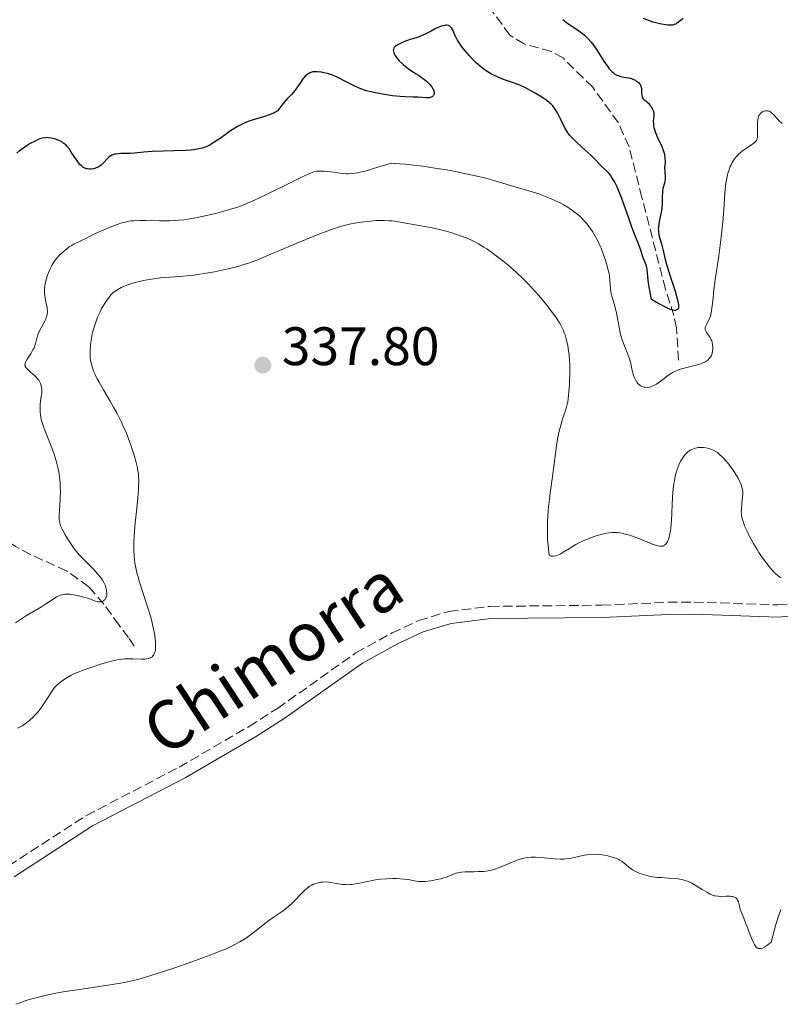
# Model space of a CAD drawing. Units: metres. Extents: x 622222 to 625705, y 4664723 to 4667096.
# Drawn here: x 623808 to 623948, y 4666426 to 4666608 of the extents above; entities that cross this region are included whole.
import ezdxf
from ezdxf.enums import TextEntityAlignment as Align

# ---------------------------------------------------------------- set-up
doc = ezdxf.new("R2010")
doc.units = ezdxf.units.M
doc.header["$MEASUREMENT"] = 0
doc.linetypes.add('DGN Style 3', pattern=[2.435891, 1.739922, -0.695969])
for name, color, linetype, lineweight in [('Barranco lineal', 142, 'DGN Style 3', 13), ('Camino', 7, 'DGN Style 3', 0), ('Cota de punto acotado terreno', 7, 'Continuous', 0), ('Curva de nivel directora', 30, 'Continuous', 30), ('Curva de nivel intermedia', 30, 'Continuous', 0), ('Margen derecho', 7, 'Continuous', 0), ('Punto acotado terreno (símbolo)', 7, 'Continuous', 0)]:
    doc.layers.add(name, color=color, linetype=linetype, lineweight=lineweight)
doc.styles.add('Style-Arial', font='arial.ttf')

# ---------------------------------------------------------------- blocks, each defined once
blk = doc.blocks.new('5PATER')
at = {"layer": 'Punto acotado terreno (símbolo)', "linetype": 'Continuous', "lineweight": 0}
h = blk.add_hatch(color=51, dxfattribs=at)
edge = h.paths.add_edge_path()
edge.add_ellipse((0, 0), major_axis=(-0.11, -0.111), ratio=0.999422, start_angle=0, end_angle=360)

msp = doc.modelspace()

# ---------------------------------------------------------------- linework, layer by layer
at = {"layer": 'Barranco lineal', "color": 142, "linetype": 'DGN Style 3', "lineweight": 13}
for points in [[(623929.42, 4666545.13, 328.1), (623929.01, 4666551.1, 324.74), (623928.55, 4666553.38, 323.99), (623927.01, 4666558.27, 323.83), (623922.63, 4666575.19, 322.91), (623920.27, 4666584.58, 322.91), (623918.22, 4666589.08, 322.66), (623913.54, 4666595.6, 322.08), (623908.05, 4666601.02, 321.38), (623905.86, 4666602.21, 321.26), (623900.89, 4666603.61, 321.1), (623898.23, 4666605.26, 321.08), (623895.23, 4666609.26, 321.08), (623892.65, 4666613.13, 320.86), (623888.17, 4666619.88, 320.48)], [(623828.76, 4666492.23, 333), (623827.73, 4666493.83, 331.86), (623825.97, 4666496.11, 331.54), (623823.16, 4666500.01, 329.42), (623820.38, 4666503.24, 328.09), (623816.27, 4666506.16, 326.9), (623809.61, 4666509.17, 325.2), (623806.81, 4666510.69, 324.75), (623802.72, 4666513.52, 324.63), (623801.03, 4666515.33, 324.45), (623799.65, 4666517.5, 324.07), (623798.11, 4666522.16, 323.19), (623795.48, 4666537.11, 321.61), (623794.62, 4666540.67, 321.1), (623793.67, 4666542.93, 320.78), (623786.32, 4666553.52, 319.48), (623783.28, 4666557.46, 319.13), (623779.82, 4666560.62, 318.75), (623775.76, 4666563.49, 318.28), (623768.47, 4666567.94, 317.65), (623759.87, 4666573.05, 317.82), (623741.01, 4666585.19, 315.86)]]:
    msp.add_polyline3d(points, dxfattribs=at)
at = {"layer": 'Camino', "color": 7, "linetype": 'DGN Style 3', "lineweight": 0}
msp.add_polyline3d([(623805.53, 4666451.61, 336.92), (623819.93, 4666460.94, 337.13), (623837.08, 4666469.88, 337.32), (623850, 4666477.41, 337.71), (623855.26, 4666480.75, 337.79), (623869.77, 4666491.03, 337.71), (623876.43, 4666494.69, 337.64), (623881.37, 4666496.98, 337.45), (623886.91, 4666498.67, 337.39), (623894.54, 4666499.6, 337.17), (623915.23, 4666499.83, 336.95), (623927.48, 4666500.36, 336.65), (623932.26, 4666500.4, 336.63), (623947.76, 4666499.88, 336.55), (623952.23, 4666500.26, 336.47)], dxfattribs=at)
at = {"layer": 'Curva de nivel directora', "color": 30, "linetype": 'Continuous', "lineweight": 30, "elevation": 325, "flags": 128}
for points in [[(623923.81, 4666559.88), (623923.68, 4666561.21), (623923.6, 4666561.93), (623923.54, 4666562.23), (623923.41, 4666562.75), (623923.25, 4666563.18), (623923.03, 4666563.67), (623922.94, 4666563.9), (623922.76, 4666564.45), (623922.51, 4666565.28), (623922.34, 4666565.77), (623921.98, 4666566.65), (623921.26, 4666568.44), (623920.78, 4666569.74), (623920.21, 4666571.37), (623919.37, 4666573.8), (623918.93, 4666575.02), (623918.27, 4666576.69), (623917.94, 4666577.41), (623917.63, 4666578.03), (623917.43, 4666578.39), (623917.04, 4666579), (623916.86, 4666579.26), (623916.49, 4666579.7), (623916.15, 4666580.06), (623915.51, 4666580.65), (623914.84, 4666581.32), (623913.86, 4666582.35), (623913.26, 4666582.96), (623912.16, 4666583.99), (623910.63, 4666585.39), (623909.99, 4666585.99), (623909.5, 4666586.49), (623909.3, 4666586.71), (623908.96, 4666587.15), (623908.76, 4666587.47), (623908.35, 4666588.25), (623907.55, 4666589.92), (623907.04, 4666590.85), (623906.66, 4666591.46), (623906.46, 4666591.74), (623906.14, 4666592.15), (623905.8, 4666592.52), (623905.56, 4666592.74), (623905.07, 4666593.15), (623904.32, 4666593.68), (623903.83, 4666593.98), (623902.89, 4666594.51), (623901.65, 4666595.22), (623900.99, 4666595.57), (623900.21, 4666595.92), (623899.75, 4666596.1), (623898.68, 4666596.47), (623897.03, 4666597.06), (623896.16, 4666597.41), (623895.28, 4666597.82), (623894.84, 4666598.05), (623894.2, 4666598.42), (623893.59, 4666598.84), (623893.19, 4666599.13), (623892.43, 4666599.76), (623892.07, 4666600.08), (623891.39, 4666600.75), (623890.77, 4666601.41), (623890.4, 4666601.83), (623889.74, 4666602.64), (623889.43, 4666603.04), (623888.92, 4666603.75), (623888.54, 4666604.34), (623888.34, 4666604.68), (623888.06, 4666605.26), (623887.66, 4666606.21), (623887.47, 4666606.55), (623887.24, 4666606.8), (623887.1, 4666606.9), (623886.85, 4666607.01), (623886.56, 4666607.06), (623886.4, 4666607.06), (623886.22, 4666607.05), (623885.83, 4666606.98), (623885.39, 4666606.84), (623885.08, 4666606.72), (623884.43, 4666606.41), (623883.64, 4666605.99), (623882.57, 4666605.42), (623882.03, 4666605.17), (623881.25, 4666604.88), (623880.25, 4666604.59), (623879.77, 4666604.45), (623879.08, 4666604.2), (623878.63, 4666604.01), (623877.77, 4666603.59), (623877.24, 4666603.3), (623877.02, 4666603.14), (623876.84, 4666602.95), (623876.77, 4666602.84), (623876.68, 4666602.61), (623876.66, 4666602.48), (623876.68, 4666602.26), (623876.75, 4666602.02), (623876.82, 4666601.85)], [(623908.01, 4666608.16), (623908.62, 4666607.64), (623908.94, 4666607.4), (623909.61, 4666606.95), (623910.99, 4666606.04), (623911.67, 4666605.53), (623912, 4666605.25), (623912.62, 4666604.65), (623913.19, 4666604.02), (623913.53, 4666603.6), (623914.14, 4666602.78), (623914.69, 4666601.94), (623915.29, 4666600.94), (623915.59, 4666600.45), (623916.03, 4666599.8), (623916.26, 4666599.49), (623916.61, 4666599.04)], [(623930.25, 4666608.32), (623929.97, 4666608.07), (623929.4, 4666607.62), (623929.05, 4666607.39), (623928.88, 4666607.3), (623928.62, 4666607.19), (623928.34, 4666607.11), (623928.19, 4666607.09), (623927.68, 4666607.06), (623927.37, 4666607.08), (623927.04, 4666607.12), (623926.28, 4666607.25), (623925.19, 4666607.51), (623924.65, 4666607.67), (623923.89, 4666607.93), (623923.56, 4666608.06), (623922.95, 4666608.34)], [(623876.82, 4666601.85), (623877.02, 4666601.48), (623877.14, 4666601.28), (623877.44, 4666600.89), (623877.78, 4666600.49), (623878.28, 4666599.97), (623878.55, 4666599.73), (623878.86, 4666599.48), (623879.49, 4666599.02), (623880.11, 4666598.61), (623880.92, 4666598.11), (623881.31, 4666597.87), (623881.85, 4666597.5), (623882.18, 4666597.25), (623882.78, 4666596.75), (623883.36, 4666596.17), (623883.77, 4666595.66), (623883.93, 4666595.41), (623884.12, 4666595.05), (623884.21, 4666594.71), (623884.23, 4666594.56), (623884.22, 4666594.41), (623884.12, 4666594.15), (623884.01, 4666594), (623883.92, 4666593.91), (623883.69, 4666593.77), (623883.37, 4666593.67), (623883.19, 4666593.65), (623882.79, 4666593.64), (623881.29, 4666593.76), (623880.37, 4666593.79), (623878.86, 4666593.82), (623877.94, 4666593.88), (623876.53, 4666594.02), (623875.79, 4666594.12), (623874.65, 4666594.3), (623873.05, 4666594.61), (623872.57, 4666594.73), (623871.68, 4666594.97), (623870.86, 4666595.25), (623870.34, 4666595.46), (623869.3, 4666595.93), (623868.08, 4666596.56), (623866.42, 4666597.4), (623865.62, 4666597.75), (623865.23, 4666597.9), (623864.48, 4666598.14), (623863.8, 4666598.3), (623863.39, 4666598.38), (623862.68, 4666598.47), (623862.08, 4666598.48), (623861.77, 4666598.44), (623861.58, 4666598.4), (623861.24, 4666598.26), (623860.88, 4666598.04), (623860.69, 4666597.9), (623860.4, 4666597.65), (623860.1, 4666597.33), (623859.95, 4666597.15), (623859.49, 4666596.49), (623858.82, 4666595.48), (623858.44, 4666594.98), (623857.84, 4666594.28), (623857.04, 4666593.44), (623856.69, 4666593.06), (623856.24, 4666592.52), (623855.77, 4666591.88), (623855.56, 4666591.6), (623855.25, 4666591.27), (623855.06, 4666591.12), (623854.69, 4666590.9), (623854.19, 4666590.67), (623853.88, 4666590.55), (623852.68, 4666590.16), (623850.78, 4666589.57), (623849.85, 4666589.25), (623849, 4666588.92), (623848.61, 4666588.74), (623847.86, 4666588.35), (623847.37, 4666588.07), (623846.36, 4666587.41), (623845.57, 4666586.83), (623844.45, 4666586.01), (623843.88, 4666585.61), (623843.02, 4666585.07), (623842.6, 4666584.84), (623842.17, 4666584.65), (623841.89, 4666584.54), (623841.32, 4666584.35), (623841.02, 4666584.27), (623840.41, 4666584.14), (623839.76, 4666584.05), (623839.29, 4666584), (623838.26, 4666583.93), (623832.11, 4666583.7), (623830.52, 4666583.59), (623828.85, 4666583.43), (623828.08, 4666583.38), (623827.31, 4666583.37), (623826.3, 4666583.35), (623825.82, 4666583.32)], [(623916.61, 4666599.04), (623917.14, 4666598.46), (623917.32, 4666598.31), (623917.65, 4666598.05), (623917.99, 4666597.85), (623918.22, 4666597.75), (623918.71, 4666597.6), (623919.31, 4666597.49), (623920.14, 4666597.36), (623920.54, 4666597.26), (623920.73, 4666597.2), (623921.1, 4666597.06), (623921.43, 4666596.89), (623921.64, 4666596.76), (623921.98, 4666596.49), (623922.25, 4666596.19), (623922.35, 4666596.03), (623922.46, 4666595.76), (623922.5, 4666595.62), (623922.56, 4666595.3), (623922.58, 4666594.76), (623922.61, 4666594.04), (623922.68, 4666593.75), (623922.73, 4666593.63), (623922.88, 4666593.44), (623923.07, 4666593.28), (623923.37, 4666593.07), (623923.53, 4666592.94), (623923.89, 4666592.59), (623924.12, 4666592.3), (623924.26, 4666592.11), (623924.51, 4666591.7), (623924.7, 4666591.31), (623924.76, 4666591.12), (623924.83, 4666590.81), (623924.85, 4666590.47), (623924.84, 4666590.29), (623924.74, 4666589.42), (623924.75, 4666588.85), (623924.8, 4666588.42), (623924.85, 4666588.18), (623924.95, 4666587.79), (623925.1, 4666587.37), (623925.48, 4666586.45), (623926.35, 4666584.51), (623926.59, 4666583.91), (623926.68, 4666583.62), (623926.79, 4666583.23), (623926.84, 4666582.98), (623926.9, 4666582.51), (623926.91, 4666581.89), (623926.85, 4666581.15), (623926.84, 4666580.8), (623926.86, 4666580.03), (623926.92, 4666579.03), (623926.91, 4666578.55), (623926.88, 4666578.32), (623926.78, 4666577.86), (623926.53, 4666576.89), (623926.44, 4666576.36), (623926.42, 4666576.07), (623926.4, 4666575.45), (623926.37, 4666574.03), (623926.3, 4666573.23), (623926.23, 4666572.81), (623926.06, 4666571.95), (623925.83, 4666570.78), (623925.74, 4666570.21), (623925.68, 4666569.67), (623925.67, 4666569.4), (623925.68, 4666569.03), (623925.7, 4666568.78), (623925.78, 4666568.32), (623925.94, 4666567.66), (623926.21, 4666566.82), (623926.33, 4666566.4), (623926.58, 4666565.41), (623926.96, 4666563.74), (623927.26, 4666562.66), (623927.88, 4666560.67), (623928.77, 4666557.88), (623929.12, 4666556.7), (623929.33, 4666555.79), (623929.39, 4666555.43), (623929.4, 4666555.22), (623929.39, 4666554.89), (623929.32, 4666554.64), (623929.23, 4666554.53), (623928.98, 4666554.38), (623928.76, 4666554.34), (623928.62, 4666554.35), (623928.37, 4666554.38), (623927.89, 4666554.53), (623927.25, 4666554.8), (623926.86, 4666554.98), (623925.92, 4666555.48), (623925.36, 4666555.79), (623924.4, 4666556.35), (623924.2, 4666557.35), (623923.92, 4666559), (623923.81, 4666559.88)], [(623825.82, 4666583.32), (623825.37, 4666583.26), (623825.17, 4666583.22), (623824.87, 4666583.13), (623824.61, 4666583.02), (623824.45, 4666582.93), (623824.15, 4666582.73), (623823.76, 4666582.37), (623823.08, 4666581.63), (623822.63, 4666581.2), (623822.39, 4666581.03), (623822.02, 4666580.8), (623821.63, 4666580.64), (623821.43, 4666580.58), (623821.23, 4666580.53), (623820.82, 4666580.48), (623820.41, 4666580.48), (623820.14, 4666580.52), (623819.98, 4666580.55), (623819.66, 4666580.64), (623819.35, 4666580.79), (623819.2, 4666580.88), (623818.93, 4666581.11), (623818.74, 4666581.31), (623818.36, 4666581.8), (623817.86, 4666582.54), (623817.14, 4666583.63), (623816.79, 4666584.14), (623816.34, 4666584.69), (623816.12, 4666584.93), (623815.76, 4666585.23), (623815.56, 4666585.37), (623815.12, 4666585.62), (623814.67, 4666585.83), (623814.43, 4666585.92), (623814.06, 4666586.05), (623813.47, 4666586.2), (623812.9, 4666586.28), (623812.62, 4666586.29), (623812.35, 4666586.28), (623811.84, 4666586.21), (623811.34, 4666586.06), (623811.01, 4666585.93), (623810.31, 4666585.6), (623809.54, 4666585.18), (623809.14, 4666584.94), (623808.52, 4666584.55), (623807.9, 4666584.12), (623807.6, 4666583.88), (623807.07, 4666583.43)]]:
    msp.add_lwpolyline(points, dxfattribs=at)
at = {"layer": 'Curva de nivel intermedia', "color": 30, "linetype": 'Continuous', "lineweight": 0, "flags": 128}
for points, elevation in [([(623948.55, 4666588.88), (623947.91, 4666589.55), (623947.07, 4666590.47), (623946.68, 4666590.84), (623946.5, 4666590.97), (623946.16, 4666591.16), (623945.85, 4666591.25), (623945.64, 4666591.27), (623945.51, 4666591.26), (623945.25, 4666591.2), (623944.98, 4666591.1), (623944.85, 4666591.03), (623944.67, 4666590.9), (623944.5, 4666590.72), (623944.42, 4666590.61), (623944.28, 4666590.36), (623944.22, 4666590.21), (623944.14, 4666589.96), (623944.08, 4666589.67), (623944.02, 4666589.01), (623943.99, 4666588.3), (623944.01, 4666586.98), (623944, 4666586.35), (623943.95, 4666586.1), (623943.87, 4666585.87), (623943.81, 4666585.76), (623943.69, 4666585.61), (623943.59, 4666585.5), (623943.34, 4666585.28), (623942.52, 4666584.7), (623941.62, 4666584.1), (623941.16, 4666583.77), (623940.52, 4666583.23), (623940.23, 4666582.95), (623940.06, 4666582.75), (623939.74, 4666582.35), (623939.34, 4666581.71), (623939.11, 4666581.26), (623938.98, 4666580.96), (623938.74, 4666580.34), (623938.54, 4666579.69), (623938.45, 4666579.34), (623938.33, 4666578.79), (623938.18, 4666577.86), (623938.11, 4666577.33), (623937.99, 4666576.12), (623937.82, 4666573.85), (623937.63, 4666571.42), (623937.51, 4666570.08), (623937.29, 4666567.91), (623936.84, 4666564.44), (623936.2, 4666560), (623935.95, 4666558.14), (623935.72, 4666556.05), (623935.59, 4666554.75), (623935.52, 4666554.24), (623935.39, 4666553.58), (623935.3, 4666553.28), (623935.08, 4666552.73), (623934.62, 4666551.81), (623934.44, 4666551.44), (623934.34, 4666551.14), (623934.32, 4666551.01), (623934.34, 4666550.76), (623934.39, 4666550.61), (623934.58, 4666550.28), (623934.78, 4666549.99), (623935.09, 4666549.55), (623935.25, 4666549.31), (623935.45, 4666548.91), (623935.54, 4666548.7), (623935.61, 4666548.47), (623935.7, 4666548), (623935.73, 4666547.53), (623935.73, 4666547.23), (623935.67, 4666546.67), (623935.63, 4666546.49), (623935.54, 4666546.17), (623935.41, 4666545.89), (623935.32, 4666545.73), (623935.09, 4666545.42)], 330), ([(623935.09, 4666545.42), (623934.8, 4666545.13), (623934.62, 4666544.99), (623934.27, 4666544.78), (623933.79, 4666544.57), (623933.5, 4666544.47), (623932.39, 4666544.17), (623930.71, 4666543.75), (623929.92, 4666543.54), (623929.57, 4666543.43), (623928.95, 4666543.19), (623928.41, 4666542.93), (623928.08, 4666542.75), (623927.44, 4666542.32), (623926.72, 4666541.76), (623925.76, 4666541), (623925.31, 4666540.69), (623925.09, 4666540.57), (623924.67, 4666540.37), (623924.29, 4666540.23), (623924.04, 4666540.17), (623923.58, 4666540.11), (623923.15, 4666540.12), (623922.95, 4666540.15), (623922.65, 4666540.24), (623922.37, 4666540.39), (623922.23, 4666540.5), (623921.98, 4666540.72), (623921.86, 4666540.85), (623921.68, 4666541.08), (623921.43, 4666541.5), (623921.2, 4666541.99), (623921.1, 4666542.28), (623921.01, 4666542.58), (623920.85, 4666543.25), (623920.5, 4666544.78), (623920.26, 4666545.6), (623920.11, 4666546.02), (623919.78, 4666546.88), (623919.3, 4666548.08), (623919.07, 4666548.7), (623918.75, 4666549.68), (623918.62, 4666550.18), (623918.4, 4666551.21), (623918.05, 4666553.22), (623917.87, 4666554.15), (623917.77, 4666554.57), (623917.54, 4666555.36), (623917.12, 4666556.77), (623916.96, 4666557.43), (623916.91, 4666557.76), (623916.84, 4666558.44), (623916.73, 4666559.89), (623916.63, 4666560.7), (623916.55, 4666561.14), (623916.35, 4666562.04), (623916.09, 4666562.98), (623915.9, 4666563.6), (623915.5, 4666564.79), (623915.09, 4666565.86), (623914.88, 4666566.35), (623914.55, 4666567.06), (623914.02, 4666568.07), (623913.47, 4666568.95), (623913.18, 4666569.38), (623912.71, 4666570.02), (623912.2, 4666570.63), (623911.94, 4666570.93), (623911.2, 4666571.68), (623910.79, 4666572.05), (623910.13, 4666572.58), (623909.38, 4666573.11), (623908.97, 4666573.38), (623908.18, 4666573.85), (623907.75, 4666574.09), (623907.07, 4666574.44), (623905.99, 4666574.94), (623904.83, 4666575.43), (623904.22, 4666575.66), (623903.6, 4666575.87), (623902.33, 4666576.29), (623898.34, 4666577.46), (623895.5, 4666578.31), (623893.76, 4666578.79), (623891.65, 4666579.29), (623890.41, 4666579.56), (623887.88, 4666580.06), (623886.5, 4666580.31), (623884.34, 4666580.66), (623882.12, 4666580.99), (623881.02, 4666581.13), (623878.87, 4666581.37), (623877.83, 4666581.46), (623876.36, 4666581.56), (623875.73, 4666581.41), (623874.37, 4666581), (623872.44, 4666580.39), (623871.49, 4666580.11), (623870.57, 4666579.88), (623870.14, 4666579.79), (623869.51, 4666579.69)], 330), ([(623869.51, 4666579.69), (623869.12, 4666579.65), (623868.38, 4666579.61), (623868.04, 4666579.62), (623867.39, 4666579.65), (623866.78, 4666579.72), (623865.68, 4666579.88), (623864.57, 4666580.01), (623863.92, 4666580.06), (623862.85, 4666580.09), (623862.47, 4666580.06), (623862.28, 4666580.04), (623861.96, 4666579.96), (623861.33, 4666579.73), (623860.92, 4666579.55), (623859.8, 4666579.03), (623857.36, 4666577.82), (623853.47, 4666575.9), (623851.66, 4666575.03), (623850.14, 4666574.34), (623849.48, 4666574.05), (623848.27, 4666573.58), (623847.52, 4666573.31), (623845.98, 4666572.85), (623844.05, 4666572.34), (623842.69, 4666572.02), (623840.13, 4666571.47), (623838.67, 4666571.21), (623838, 4666571.11), (623836.99, 4666571.01), (623836.47, 4666570.97), (623835.36, 4666570.92), (623833.47, 4666570.91), (623830.91, 4666570.95), (623829.8, 4666570.96), (623828.63, 4666570.92), (623828.14, 4666570.88), (623827.44, 4666570.76), (623827.08, 4666570.68), (623826.31, 4666570.45), (623824.91, 4666569.96), (623823.9, 4666569.56), (623822.58, 4666569), (623821.98, 4666568.73), (623820.85, 4666568.18), (623819.68, 4666567.57), (623819.17, 4666567.32), (623818.67, 4666567.09), (623817.99, 4666566.79), (623817.64, 4666566.62), (623817.09, 4666566.31), (623816.8, 4666566.13), (623816.53, 4666565.94), (623815.98, 4666565.51), (623815.57, 4666565.14), (623814.96, 4666564.55), (623814.4, 4666563.92), (623814.15, 4666563.6), (623813.92, 4666563.28), (623813.52, 4666562.64), (623813.2, 4666562.02), (623813.02, 4666561.61), (623812.72, 4666560.84), (623812.47, 4666560.03), (623812.35, 4666559.53), (623812.29, 4666559.21), (623812.2, 4666558.58), (623812.17, 4666557.9), (623812.19, 4666557.45), (623812.22, 4666557.15), (623812.31, 4666556.55), (623812.45, 4666555.86), (623812.65, 4666554.94), (623812.7, 4666554.5), (623812.72, 4666554.12), (623812.71, 4666553.94), (623812.68, 4666553.66), (623812.58, 4666553.22), (623812.41, 4666552.75), (623812.3, 4666552.5), (623811.86, 4666551.66), (623811.22, 4666550.45), (623810.96, 4666549.85), (623810.86, 4666549.55), (623810.71, 4666548.99), (623810.52, 4666548.25), (623810.42, 4666547.88), (623810.19, 4666547.31), (623810.04, 4666547.02), (623809.69, 4666546.44), (623808.96, 4666545.35), (623808.7, 4666544.88), (623808.63, 4666544.67), (623808.59, 4666544.54), (623808.57, 4666544.3), (623808.58, 4666544.19), (623808.63, 4666543.98), (623808.74, 4666543.79), (623808.83, 4666543.66), (623809.07, 4666543.4), (623809.58, 4666542.94)], 330), ([(623908.07, 4666550.74), (623907.64, 4666551.58), (623907.37, 4666552.04), (623906.7, 4666553.08), (623905.93, 4666554.15), (623905.49, 4666554.74), (623904.77, 4666555.66), (623903.57, 4666557.12), (623902.24, 4666558.6), (623901.54, 4666559.34), (623900.81, 4666560.06), (623899.33, 4666561.45), (623897.85, 4666562.74), (623896.89, 4666563.52), (623896.27, 4666564.01), (623895.12, 4666564.89), (623893.96, 4666565.71), (623893.43, 4666566.06), (623892.41, 4666566.67), (623891.74, 4666567.03), (623891.28, 4666567.25), (623890.32, 4666567.67), (623889.75, 4666567.9), (623888.53, 4666568.34), (623887.28, 4666568.75), (623886.46, 4666568.99), (623884.96, 4666569.39), (623883.57, 4666569.68), (623881.06, 4666570.09), (623877.94, 4666570.66), (623876.88, 4666570.83), (623876.37, 4666570.89), (623875.88, 4666570.93), (623874.95, 4666570.98), (623874.08, 4666570.98), (623873.52, 4666570.95), (623872.41, 4666570.86), (623870.73, 4666570.67), (623869.88, 4666570.53), (623868.58, 4666570.29), (623867.36, 4666570), (623866.67, 4666569.79), (623865.43, 4666569.38), (623863.86, 4666568.8), (623862.91, 4666568.42), (623859.47, 4666567.01), (623854.48, 4666564.91), (623852.31, 4666564.02), (623851.41, 4666563.66), (623849.9, 4666563.09), (623848.68, 4666562.69), (623847.94, 4666562.48), (623846.41, 4666562.1), (623843.59, 4666561.5), (623842.05, 4666561.21), (623840.54, 4666560.96), (623839.82, 4666560.86), (623839.13, 4666560.78), (623837.83, 4666560.66), (623835.43, 4666560.5), (623834.24, 4666560.4), (623833.63, 4666560.34), (623832.39, 4666560.18), (623830.77, 4666559.91), (623830, 4666559.75), (623828.93, 4666559.5), (623828.44, 4666559.37), (623827.57, 4666559.09), (623826.8, 4666558.79), (623826.35, 4666558.57), (623826.06, 4666558.42), (623825.54, 4666558.1), (623825.06, 4666557.76), (623824.84, 4666557.57), (623824.51, 4666557.26), (623824.05, 4666556.73), (623823.82, 4666556.44), (623823.37, 4666555.76), (623822.96, 4666555.06), (623822.75, 4666554.67), (623822.45, 4666554.06), (623822.01, 4666553.06), (623821.61, 4666552), (623821.43, 4666551.44), (623821.14, 4666550.44), (623821.02, 4666549.93), (623820.87, 4666549.17), (623820.7, 4666548.03), (623820.61, 4666546.93), (623820.6, 4666546.4), (623820.65, 4666545.5), (623820.71, 4666545.06), (623820.84, 4666544.4), (623821.03, 4666543.73), (623821.15, 4666543.38), (623821.36, 4666542.84), (623821.53, 4666542.47), (623821.92, 4666541.68), (623822.27, 4666541.04), (623823.08, 4666539.66), (623824.32, 4666537.58)], 335), ([(623931.14, 4666528.18), (623930.89, 4666527.94), (623930.72, 4666527.77), (623930.41, 4666527.4), (623929.99, 4666526.79), (623929.79, 4666526.44), (623929.52, 4666525.88), (623929.18, 4666525), (623929.02, 4666524.5), (623928.8, 4666523.66), (623928.63, 4666522.8), (623928.55, 4666522.3), (623928.44, 4666521.43), (623928.3, 4666519.79), (623928.08, 4666515.48), (623927.96, 4666514.13), (623927.89, 4666513.54), (623927.8, 4666513.01), (623927.74, 4666512.71), (623927.6, 4666512.18), (623927.52, 4666511.96), (623927.35, 4666511.58), (623927.18, 4666511.29), (623927.05, 4666511.14), (623926.79, 4666510.91), (623926.59, 4666510.8), (623926.48, 4666510.76), (623926.31, 4666510.73), (623926.06, 4666510.72), (623925.92, 4666510.73), (623925.59, 4666510.79), (623925.34, 4666510.86), (623924.74, 4666511.07), (623923.43, 4666511.58), (623921.38, 4666512.39), (623920.38, 4666512.75), (623919.55, 4666512.99), (623919.16, 4666513.09), (623918.6, 4666513.19), (623918.05, 4666513.26), (623917.78, 4666513.27), (623917.38, 4666513.28), (623917.11, 4666513.27), (623916.56, 4666513.21), (623916.13, 4666513.15), (623915.26, 4666512.96), (623914.39, 4666512.7), (623913.81, 4666512.51), (623912.7, 4666512.08), (623911.67, 4666511.64), (623911.17, 4666511.41), (623910.43, 4666511.02), (623909.24, 4666510.33), (623908.09, 4666509.61), (623907.5, 4666509.29), (623906.92, 4666509.04), (623906.64, 4666508.96), (623906.28, 4666508.9), (623906.11, 4666508.89), (623905.86, 4666508.92), (623905.62, 4666508.99), (623905.51, 4666509.05), (623905.42, 4666509.64), (623905.29, 4666510.81), (623905.2, 4666511.98), (623905.17, 4666512.74), (623905.15, 4666514.25), (623905.18, 4666515.35), (623905.21, 4666516.06), (623905.31, 4666517.46), (623905.52, 4666519.42), (623905.67, 4666520.63), (623905.98, 4666522.76), (623906.35, 4666525.47), (623906.64, 4666527.88), (623906.77, 4666528.86), (623906.97, 4666530.17), (623907.09, 4666530.82), (623907.29, 4666531.78), (623907.62, 4666533.13), (623907.98, 4666534.31), (623908.44, 4666535.65), (623908.63, 4666536.25), (623908.84, 4666537), (623908.92, 4666537.38), (623909.02, 4666538.02), (623909.15, 4666539.21), (623909.24, 4666540.59), (623909.27, 4666541.36), (623909.3, 4666542.58), (623909.3, 4666543.82), (623909.28, 4666544.43), (623909.25, 4666545.03), (623909.16, 4666546.16), (623909.02, 4666547.22), (623908.91, 4666547.89), (623908.83, 4666548.31), (623908.64, 4666549.11), (623908.42, 4666549.84), (623908.29, 4666550.2), (623908.07, 4666550.74)], 335), ([(623809.58, 4666542.94), (623810.35, 4666542.28), (623810.7, 4666541.94), (623810.85, 4666541.76), (623811.11, 4666541.42), (623811.32, 4666541.07), (623811.43, 4666540.84), (623811.58, 4666540.38), (623811.65, 4666540.03), (623811.67, 4666539.85), (623811.68, 4666539.45), (623811.66, 4666539.15), (623811.58, 4666538.44), (623811.45, 4666537.53), (623811.39, 4666537), (623811.36, 4666536.11), (623811.39, 4666535.46), (623811.43, 4666535.11), (623811.52, 4666534.56), (623811.65, 4666533.99), (623811.76, 4666533.6), (623812.01, 4666532.79), (623812.46, 4666531.56), (623813.4, 4666529.23), (623813.9, 4666527.93), (623814.1, 4666527.34), (623814.36, 4666526.5), (623814.67, 4666525.26), (623814.88, 4666524.09), (623814.96, 4666523.48), (623815.05, 4666522.52), (623815.1, 4666521.51), (623815.11, 4666520.99), (623815.07, 4666519.37), (623814.95, 4666517.35), (623814.9, 4666516.52), (623814.9, 4666515.68), (623814.94, 4666515.32), (623815.06, 4666514.81), (623815.16, 4666514.53), (623815.45, 4666513.9), (623816.03, 4666512.83), (623816.39, 4666512.23), (623816.96, 4666511.32), (623817.54, 4666510.46), (623817.82, 4666510.07), (623818.09, 4666509.73), (623818.6, 4666509.14), (623819.1, 4666508.63), (623820.15, 4666507.62), (623820.94, 4666506.82), (623821.35, 4666506.38), (623821.94, 4666505.71), (623822.47, 4666505.05), (623822.7, 4666504.74), (623822.9, 4666504.44), (623823.22, 4666503.89), (623823.45, 4666503.38), (623823.55, 4666503.07), (623823.6, 4666502.87), (623823.67, 4666502.48), (623823.7, 4666501.93), (623823.68, 4666501.68), (623823.6, 4666501.33), (623823.48, 4666501.03), (623823.39, 4666500.9), (623823.29, 4666500.79), (623823.06, 4666500.61), (623822.78, 4666500.5), (623822.58, 4666500.46), (623822.43, 4666500.45), (623822.14, 4666500.46), (623821.97, 4666500.49), (623821.6, 4666500.59), (623820.71, 4666500.92), (623820.14, 4666501.12), (623819.21, 4666501.39), (623818.71, 4666501.51), (623817.94, 4666501.68), (623817.2, 4666501.8), (623816.85, 4666501.84), (623816.23, 4666501.86), (623815.94, 4666501.84), (623815.41, 4666501.76), (623815.07, 4666501.65), (623814.85, 4666501.57), (623814.4, 4666501.35), (623813.59, 4666500.84), (623812.35, 4666499.99), (623811.65, 4666499.54), (623810.47, 4666498.86), (623808.69, 4666497.82), (623807.72, 4666497.2), (623806.82, 4666496.57)], 330), ([(623824.32, 4666537.58), (623824.96, 4666536.45), (623825.61, 4666535.26), (623825.93, 4666534.65), (623826.39, 4666533.7), (623826.69, 4666533.06), (623827.26, 4666531.75), (623827.52, 4666531.1), (623828.02, 4666529.8), (623828.59, 4666528.14), (623828.84, 4666527.35), (623829.14, 4666526.24), (623829.31, 4666525.47), (623829.4, 4666524.99), (623829.53, 4666524.07), (623829.57, 4666523.61), (623829.6, 4666522.71), (623829.58, 4666521.78), (623829.55, 4666521.13), (623829.43, 4666519.68), (623829.23, 4666517.79), (623828.95, 4666514.99), (623828.83, 4666513.58), (623828.72, 4666511.53), (623828.7, 4666510.59), (623828.71, 4666509.71), (623828.74, 4666509.16), (623828.83, 4666508.13), (623828.89, 4666507.65), (623829.06, 4666506.72), (623829.26, 4666505.84), (623829.42, 4666505.26), (623829.77, 4666504.08), (623830.45, 4666502), (623831.37, 4666499.17), (623831.78, 4666497.8), (623831.95, 4666497.15), (623832.24, 4666495.93), (623832.46, 4666494.81), (623832.56, 4666494.14), (623832.7, 4666493), (623832.72, 4666492.64), (623832.73, 4666492.04), (623832.69, 4666491.55), (623832.63, 4666491.28), (623832.59, 4666491.12), (623832.47, 4666490.83), (623832.32, 4666490.56), (623832.23, 4666490.44), (623832.07, 4666490.28), (623831.87, 4666490.14), (623831.75, 4666490.08), (623831.47, 4666489.98), (623831.32, 4666489.94), (623831.05, 4666489.89), (623830.75, 4666489.87), (623830.06, 4666489.86), (623828.5, 4666489.91), (623827.72, 4666489.93), (623826.99, 4666489.9), (623826.62, 4666489.87), (623825.88, 4666489.76), (623825.33, 4666489.66), (623824.08, 4666489.34), (623822.52, 4666488.89), (623821.67, 4666488.63), (623820.39, 4666488.2), (623819.16, 4666487.75), (623818.59, 4666487.52), (623818.06, 4666487.3), (623817.13, 4666486.86), (623816.35, 4666486.43), (623815.9, 4666486.15), (623815.15, 4666485.62), (623814.69, 4666485.23), (623814.49, 4666485.04), (623814.11, 4666484.64), (623813.87, 4666484.36), (623813.41, 4666483.71), (623812.84, 4666482.82), (623812.01, 4666481.51), (623811.57, 4666480.87), (623810.89, 4666479.99), (623810.42, 4666479.47), (623810.11, 4666479.15), (623809.49, 4666478.57), (623808.88, 4666478.07), (623808.56, 4666477.85), (623808.06, 4666477.53), (623807.19, 4666477.08)], 335), ([(623948.39, 4666504.89), (623948.14, 4666505.03), (623947.76, 4666505.3), (623947.33, 4666505.67), (623947.09, 4666505.9), (623946.36, 4666506.71), (623945.95, 4666507.21), (623945.3, 4666508.07), (623944.62, 4666509.04), (623944.28, 4666509.57), (623943.93, 4666510.12), (623943.26, 4666511.26), (623942.43, 4666512.78), (623942.08, 4666513.51), (623941.63, 4666514.5), (623941.46, 4666514.93), (623941.21, 4666515.7), (623941.07, 4666516.37), (623941.02, 4666516.78), (623941.01, 4666517.05), (623941.02, 4666517.6), (623941.1, 4666518.56), (623941.25, 4666519.85), (623941.28, 4666520.44), (623941.28, 4666520.71), (623941.23, 4666521.21), (623941.13, 4666521.68), (623941.04, 4666521.99), (623940.76, 4666522.64), (623940.35, 4666523.45), (623940.01, 4666524.02), (623939.53, 4666524.77), (623939.28, 4666525.13), (623938.71, 4666525.89), (623938.34, 4666526.34), (623937.6, 4666527.14), (623936.91, 4666527.78), (623936.58, 4666528.05), (623936.07, 4666528.38), (623935.55, 4666528.64), (623935.2, 4666528.76), (623934.97, 4666528.83), (623934.51, 4666528.94), (623934.01, 4666529), (623933.67, 4666529.01), (623933.45, 4666529), (623933.01, 4666528.96), (623932.57, 4666528.88), (623932.35, 4666528.82), (623932.03, 4666528.7), (623931.56, 4666528.48), (623931.14, 4666528.18)], 335), ([(623948.33, 4666443.54), (623948.19, 4666443.18), (623947.96, 4666442.53), (623947.42, 4666440.75), (623947.1, 4666439.6), (623946.56, 4666437.5), (623945.92, 4666437.01), (623945.55, 4666436.76), (623945.33, 4666436.62), (623944.94, 4666436.43), (623944.68, 4666436.34), (623944.53, 4666436.31), (623944.26, 4666436.31), (623944.15, 4666436.34), (623943.94, 4666436.44), (623943.75, 4666436.61), (623943.64, 4666436.75), (623943.42, 4666437.1), (623943.24, 4666437.46), (623942.88, 4666438.27), (623942.53, 4666439.17), (623942.08, 4666440.37), (623941.87, 4666440.91), (623941.46, 4666441.93), (623941.03, 4666442.97), (623940.88, 4666443.43), (623940.7, 4666444.12), (623940.56, 4666444.7), (623940.48, 4666444.96), (623940.33, 4666445.3), (623940.23, 4666445.44), (623940.16, 4666445.53), (623939.99, 4666445.68), (623939.69, 4666445.85), (623939.46, 4666445.93), (623939.29, 4666445.97), (623938.91, 4666446.02), (623938.17, 4666446.02), (623937.13, 4666445.98), (623936.64, 4666445.99), (623936.2, 4666446.05), (623935.99, 4666446.1), (623935.57, 4666446.25), (623935.28, 4666446.38), (623934.64, 4666446.73), (623933.78, 4666447.27), (623932.49, 4666448.07), (623931.85, 4666448.42), (623931.31, 4666448.68), (623931.04, 4666448.8), (623930.64, 4666448.94), (623930, 4666449.11), (623929.65, 4666449.18), (623928.88, 4666449.28), (623927.52, 4666449.37), (623926.19, 4666449.44), (623925.5, 4666449.5), (623924.5, 4666449.62), (623924.01, 4666449.71), (623923.09, 4666449.94), (623922.25, 4666450.22), (623921.75, 4666450.43), (623921.44, 4666450.58), (623920.88, 4666450.88), (623920.62, 4666451.06), (623920.15, 4666451.42), (623919.38, 4666452.11), (623918.98, 4666452.42), (623918.58, 4666452.68), (623918.35, 4666452.8), (623918, 4666452.97), (623917.4, 4666453.19), (623916.73, 4666453.38), (623916.36, 4666453.47), (623915.67, 4666453.6), (623915.3, 4666453.66), (623914.73, 4666453.72), (623913.85, 4666453.76), (623912.95, 4666453.72), (623912.5, 4666453.67), (623912.05, 4666453.6), (623911.15, 4666453.4), (623909.9, 4666453.11), (623909.24, 4666452.99), (623908.54, 4666452.91), (623908.17, 4666452.88)], 340), ([(623908.17, 4666452.88), (623907.6, 4666452.87), (623906.41, 4666452.93), (623904.01, 4666453.16), (623902.93, 4666453.24), (623902.44, 4666453.24), (623902.14, 4666453.24), (623901.57, 4666453.19), (623900.78, 4666453.05), (623900.28, 4666452.92), (623899.95, 4666452.81), (623899.28, 4666452.56), (623898.08, 4666452.05), (623896.42, 4666451.35), (623895.64, 4666451.06), (623895.26, 4666450.94), (623894.55, 4666450.76), (623893.85, 4666450.65), (623893.39, 4666450.6), (623892.4, 4666450.55), (623891.6, 4666450.54), (623890.5, 4666450.53), (623889.96, 4666450.51), (623889.19, 4666450.45), (623888.84, 4666450.4), (623888.51, 4666450.33), (623887.92, 4666450.15), (623886.33, 4666449.5), (623886.04, 4666449.4), (623885.44, 4666449.23), (623884.81, 4666449.08), (623883.59, 4666448.87), (623882.53, 4666448.74), (623882.05, 4666448.72), (623881.34, 4666448.75), (623880.6, 4666448.86), (623879.39, 4666449.08), (623878.6, 4666449.17), (623877.33, 4666449.26), (623876.61, 4666449.27), (623875.47, 4666449.25), (623874.28, 4666449.16), (623873.68, 4666449.08), (623873.08, 4666448.99), (623871.91, 4666448.75), (623870.41, 4666448.43), (623869.7, 4666448.29), (623869.01, 4666448.19), (623868.68, 4666448.16), (623868.2, 4666448.14), (623867.9, 4666448.15), (623867.31, 4666448.19), (623866.49, 4666448.3), (623865.5, 4666448.48), (623865.05, 4666448.56), (623864.72, 4666448.6), (623864.11, 4666448.64), (623863.55, 4666448.62), (623863.19, 4666448.59), (623862.52, 4666448.45), (623862.1, 4666448.32), (623861.9, 4666448.23), (623861.59, 4666448.08), (623861.11, 4666447.79), (623860.61, 4666447.39), (623860.34, 4666447.15), (623859.46, 4666446.25), (623858.58, 4666445.32), (623858.11, 4666444.85), (623857.36, 4666444.15), (623856.96, 4666443.83), (623856.14, 4666443.21), (623854.47, 4666442.07), (623853.68, 4666441.52), (623852.56, 4666440.66), (623851.09, 4666439.47), (623850.29, 4666438.85), (623849.51, 4666438.29), (623849.06, 4666438), (623848.29, 4666437.55), (623847.37, 4666437.06), (623846.84, 4666436.8), (623845.63, 4666436.24), (623844.93, 4666435.94), (623843.75, 4666435.47), (623842.42, 4666434.96), (623839.43, 4666433.87), (623836.25, 4666432.78), (623834.19, 4666432.1), (623830.66, 4666430.99), (623829.64, 4666430.69), (623828.08, 4666430.27), (623826.95, 4666430.03), (623826.32, 4666429.93), (623825.05, 4666429.75), (623819.1, 4666428.81), (623816.03, 4666428.4), (623814.27, 4666428.09), (623812.24, 4666427.65), (623811.11, 4666427.37), (623809.37, 4666426.88)], 340), ([(623809.37, 4666426.88), (623808.23, 4666426.51), (623807.68, 4666426.32), (623806.9, 4666426.02)], 340)]:
    msp.add_lwpolyline(points, dxfattribs=dict(at, elevation=elevation))
at = {"layer": 'Margen derecho', "color": 7, "linetype": 'Continuous', "lineweight": 0}
msp.add_polyline3d([(623806.58, 4666449.61, 337.02), (623821.06, 4666459, 337.22), (623838.17, 4666467.91, 337.37), (623851.17, 4666475.49, 337.87), (623856.52, 4666478.88, 337.85), (623870.96, 4666489.12, 337.81), (623877.44, 4666492.68, 337.64), (623882.18, 4666494.87, 337.43), (623887.38, 4666496.46, 337.4), (623894.69, 4666497.35, 337.24), (623915.29, 4666497.58, 337.01), (623927.54, 4666498.11, 336.82), (623932.23, 4666498.15, 336.73), (623947.82, 4666497.63, 336.59), (623952.74, 4666498.05, 336.63)], dxfattribs=at)

# ---------------------------------------------------------------- block references
at = {"layer": 'Punto acotado terreno (símbolo)', "color": 7, "linetype": 'Continuous', "lineweight": 0, "xscale": 10, "yscale": 10, "zscale": 10}
msp.add_blockref('5PATER', (623852.55, 4666544.22, 337.8), dxfattribs=at)

# ---------------------------------------------------------------- texts
at = {"color": 7, "linetype": 'Continuous', "lineweight": 0, "style": 'Style-Arial'}
msp.add_text('Chimorra', height=9, rotation=33.2681, dxfattribs=at).set_placement((623856.86, 4666486.41, 337.25), align=Align.CENTER)
at = {"layer": 'Cota de punto acotado terreno', "color": 7, "linetype": 'Continuous', "lineweight": 0, "style": 'Style-Arial'}
msp.add_text('337.80', height=7, dxfattribs=at).set_placement((623856.05, 4666544.22, 337.8))

doc.saveas('drawing.dxf')
